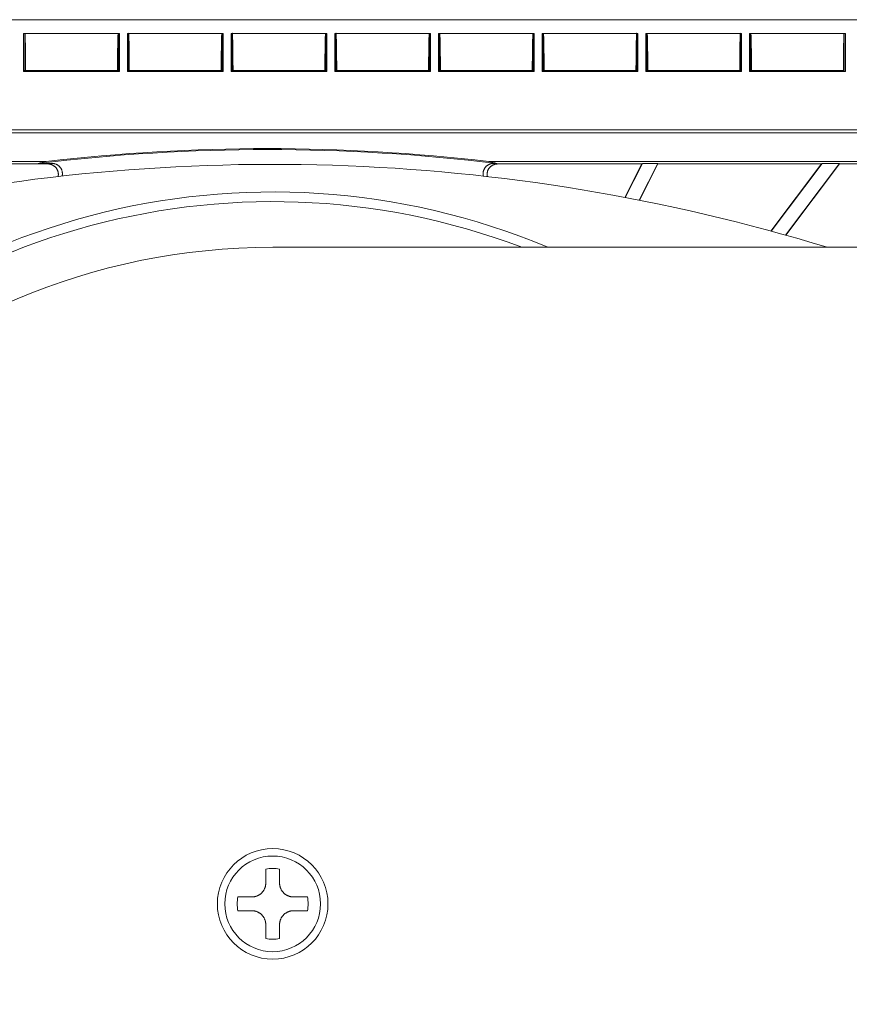
# Model space of a CAD drawing. Units: millimetres. Extents: x 82 to 3806, y 28 to 1120.
# Drawn here: x 243 to 303, y 104 to 175 of the extents above; entities that cross this region are included whole.
import ezdxf

# ---------------------------------------------------------------- set-up
doc = ezdxf.new("R2010")
doc.units = ezdxf.units.MM
doc.header["$LTSCALE"] = 12
doc.layers.add('1', color=7, linetype='Continuous')

msp = doc.modelspace()

# ---------------------------------------------------------------- linework, layer by layer
at = {"layer": '1', "color": 7, "linetype": 'Continuous', "lineweight": 18}
for p, q in [((672.4084, 175.08653), (189.21429, 175.08653)), ((243.59761, 171.34428), (243.59761, 174.09915)), ((250.52509, 174.09915), (243.59761, 174.09915)), ((243.67762, 171.34428), (243.67762, 174.09915)), ((250.44508, 174.09915), (243.67762, 174.09915)), ((250.44508, 174.09915), (250.44508, 171.34428)), ((250.52509, 174.09915), (250.52509, 171.34428)), ((251.09761, 171.34428), (251.09761, 174.09915)), ((258.02509, 174.09915), (251.09761, 174.09915)), ((251.17762, 171.34428), (251.17762, 174.09915)), ((257.94508, 174.09915), (251.17762, 174.09915)), ((257.94508, 174.09915), (257.94508, 171.34428)), ((258.02509, 174.09915), (258.02509, 171.34428)), ((258.59761, 171.34428), (258.59761, 174.09915)), ((265.52509, 174.09915), (258.59761, 174.09915)), ((258.67762, 171.34428), (258.67762, 174.09915)), ((265.44508, 174.09915), (258.67762, 174.09915)), ((265.44508, 174.09915), (265.44508, 171.34428)), ((265.52509, 174.09915), (265.52509, 171.34428)), ((266.09761, 171.34428), (266.09761, 174.09915)), ((273.02509, 174.09915), (266.09761, 174.09915)), ((266.17762, 171.34428), (266.17762, 174.09915)), ((272.94508, 174.09915), (266.17762, 174.09915)), ((272.94508, 174.09915), (272.94508, 171.34428)), ((273.02509, 174.09915), (273.02509, 171.34428)), ((273.59761, 171.34428), (273.59761, 174.09915)), ((280.52509, 174.09915), (273.59761, 174.09915)), ((273.67762, 171.34428), (273.67762, 174.09915)), ((280.44508, 174.09915), (273.67762, 174.09915)), ((280.44508, 174.09915), (280.44508, 171.34428)), ((280.52509, 174.09915), (280.52509, 171.34428)), ((281.09761, 171.34428), (281.09761, 174.09915)), ((288.02509, 174.09915), (281.09761, 174.09915)), ((281.17762, 171.34428), (281.17762, 174.09915)), ((287.94508, 174.09915), (281.17762, 174.09915)), ((287.94508, 174.09915), (287.94508, 171.34428)), ((288.02509, 174.09915), (288.02509, 171.34428)), ((288.59761, 171.34428), (288.59761, 174.09915)), ((295.52509, 174.09915), (288.59761, 174.09915)), ((288.67762, 171.34428), (288.67762, 174.09915)), ((295.44508, 174.09915), (288.67762, 174.09915)), ((295.44508, 174.09915), (295.44508, 171.34428)), ((295.52509, 174.09915), (295.52509, 171.34428)), ((296.09761, 171.34428), (296.09761, 174.09915)), ((303.02509, 174.09915), (296.09761, 174.09915)), ((296.17762, 171.34428), (296.17762, 174.09915)), ((302.94508, 174.09915), (296.17762, 174.09915)), ((302.94508, 174.09915), (302.94508, 171.34428)), ((303.02509, 174.09915), (303.02509, 171.34428)), ((243.59761, 171.34428), (243.66001, 171.40668)), ((250.52509, 171.34428), (243.59761, 171.34428)), ((243.67762, 171.34428), (243.74002, 171.40668)), ((250.44508, 171.34428), (243.67762, 171.34428)), ((250.38268, 171.40668), (243.74002, 171.40668)), ((250.38268, 171.40668), (250.44508, 171.34428)), ((251.09761, 171.34428), (251.16001, 171.40668)), ((258.02509, 171.34428), (251.09761, 171.34428)), ((251.17762, 171.34428), (251.24002, 171.40668)), ((257.94508, 171.34428), (251.17762, 171.34428)), ((257.88268, 171.40668), (251.24002, 171.40668)), ((257.88268, 171.40668), (257.94508, 171.34428)), ((258.59761, 171.34428), (258.66001, 171.40668)), ((265.52509, 171.34428), (258.59761, 171.34428)), ((258.67762, 171.34428), (258.74002, 171.40668)), ((265.44508, 171.34428), (258.67762, 171.34428)), ((265.38268, 171.40668), (258.74002, 171.40668)), ((265.38268, 171.40668), (265.44508, 171.34428)), ((266.09761, 171.34428), (266.16001, 171.40668)), ((273.02509, 171.34428), (266.09761, 171.34428)), ((266.17762, 171.34428), (266.24002, 171.40668)), ((272.94508, 171.34428), (266.17762, 171.34428)), ((272.88268, 171.40668), (266.24002, 171.40668)), ((272.88268, 171.40668), (272.94508, 171.34428)), ((273.59761, 171.34428), (273.66001, 171.40668)), ((280.52509, 171.34428), (273.59761, 171.34428)), ((273.67762, 171.34428), (273.74002, 171.40668)), ((280.44508, 171.34428), (273.67762, 171.34428)), ((280.38268, 171.40668), (273.74002, 171.40668)), ((280.38268, 171.40668), (280.44508, 171.34428)), ((281.09761, 171.34428), (281.16001, 171.40668)), ((288.02509, 171.34428), (281.09761, 171.34428)), ((281.17762, 171.34428), (281.24002, 171.40668)), ((287.94508, 171.34428), (281.17762, 171.34428)), ((287.88268, 171.40668), (281.24002, 171.40668)), ((287.88268, 171.40668), (287.94508, 171.34428)), ((288.59761, 171.34428), (288.66001, 171.40668)), ((295.52509, 171.34428), (288.59761, 171.34428)), ((288.67762, 171.34428), (288.74002, 171.40668)), ((295.44508, 171.34428), (288.67762, 171.34428)), ((295.38268, 171.40668), (288.74002, 171.40668)), ((295.38268, 171.40668), (295.44508, 171.34428)), ((296.09761, 171.34428), (296.16001, 171.40668)), ((303.02509, 171.34428), (296.09761, 171.34428)), ((296.17762, 171.34428), (296.24002, 171.40668)), ((302.94508, 171.34428), (296.17762, 171.34428)), ((302.88268, 171.40668), (296.24002, 171.40668)), ((302.88268, 171.40668), (302.94508, 171.34428)), ((424.74431, 167.11158), (214.37839, 167.11158)), ((424.74431, 167.11158), (214.37839, 167.11158)), ((424.62841, 166.91085), (214.49428, 166.91085)), ((424.62841, 166.91085), (214.49428, 166.91085)), ((213.6752, 164.82977), (245.23131, 164.82977)), ((213.6752, 164.82977), (245.23131, 164.82977)), ((234.92404, 164.64649), (245.35343, 164.64649)), ((234.92404, 164.64649), (245.35343, 164.64649)), ((244.64796, 164.69013), (245.64594, 164.69013)), ((244.64796, 164.69013), (245.64594, 164.69013)), ((277.23086, 164.82977), (358.03131, 164.82977)), ((277.23086, 164.82977), (358.03131, 164.82977)), ((277.57675, 164.69013), (277.81421, 164.69013)), ((277.81421, 164.69013), (277.57675, 164.69013)), ((277.86927, 164.64649), (288.29865, 164.64649)), ((277.86927, 164.64649), (288.29865, 164.64649)), ((288.29865, 164.64649), (287.0695, 162.23415)), ((288.29865, 164.64649), (287.0695, 162.23415)), ((288.34537, 164.69013), (287.09184, 162.22993)), ((288.34537, 164.69013), (287.09184, 162.22993)), ((288.1136, 162.03256), (289.4677, 164.69013)), ((288.1136, 162.03256), (289.4677, 164.69013)), ((288.13581, 162.0281), (289.46995, 164.64649)), ((288.13581, 162.0281), (289.46995, 164.64649)), ((288.34537, 164.69013), (288.29865, 164.64649)), ((288.34537, 164.69013), (288.29865, 164.64649)), ((289.4677, 164.69013), (288.34537, 164.69013)), ((289.4677, 164.69013), (288.34537, 164.69013)), ((289.46995, 164.64649), (289.4677, 164.69013)), ((289.46995, 164.64649), (289.4677, 164.69013)), ((289.46995, 164.64649), (301.29283, 164.64649)), ((289.46995, 164.64649), (301.29283, 164.64649)), ((301.29283, 164.64649), (297.63935, 159.79815)), ((301.29283, 164.64649), (297.63935, 159.79815)), ((301.35303, 164.69013), (297.66191, 159.79184)), ((301.35303, 164.69013), (297.66191, 159.79184)), ((298.69793, 159.50504), (302.60517, 164.69013)), ((298.69793, 159.50504), (302.60517, 164.69013)), ((298.72038, 159.49858), (302.59961, 164.64649)), ((298.72038, 159.49858), (302.59961, 164.64649)), ((301.35303, 164.69013), (301.29283, 164.64649)), ((301.35303, 164.69013), (301.29283, 164.64649)), ((302.60517, 164.69013), (301.35303, 164.69013)), ((301.35303, 164.69013), (302.60517, 164.69013)), ((302.59961, 164.64649), (302.60517, 164.69013)), ((302.59961, 164.64649), (302.60517, 164.69013)), ((302.59961, 164.64649), (304.9823, 164.64649)), ((302.59961, 164.64649), (304.9823, 164.64649)), ((261.60781, 158.61854), (600.01135, 158.61854)), ((261.10781, 113.63526), (261.10781, 112.61854)), ((262.10781, 112.61854), (262.10781, 113.63526)), ((260.10781, 111.61854), (259.09109, 111.61854)), ((264.12453, 111.61854), (263.10781, 111.61854)), ((259.09109, 110.61854), (260.10781, 110.61854)), ((263.10781, 110.61854), (264.12453, 110.61854)), ((261.10781, 109.61854), (261.10781, 108.60182)), ((262.10781, 108.60182), (262.10781, 109.61854))]:
    msp.add_line(p, q, dxfattribs=at)
for points in [[(243.74002, 171.40668), (243.73963, 171.49284), (243.73921, 171.57825), (243.73877, 171.66291), (243.73829, 171.74683), (243.73778, 171.83001), (243.73725, 171.91242), (243.73668, 171.99407), (243.73608, 172.07493), (243.73545, 172.15502), (243.73479, 172.23433), (243.7341, 172.31285), (243.73337, 172.39057), (243.73262, 172.46749), (243.73183, 172.54359), (243.73101, 172.61886), (243.73015, 172.69327), (243.72927, 172.76644), (243.72836, 172.83808), (243.72742, 172.90818), (243.72645, 172.97675), (243.72546, 173.04376), (243.72444, 173.10921), (243.72339, 173.17309), (243.72232, 173.23539), (243.72122, 173.29609), (243.72009, 173.35517), (243.71893, 173.41263), (243.71774, 173.46843), (243.71652, 173.52255), (243.71528, 173.57494), (243.714, 173.62557), (243.71269, 173.67427), (243.71136, 173.72067), (243.71002, 173.76471), (243.70866, 173.80636), (243.70728, 173.84562), (243.70588, 173.88246), (243.70446, 173.91683), (243.70302, 173.94872), (243.70156, 173.97808), (243.70008, 174.00487), (243.69858, 174.02905), (243.69707, 174.05051), (243.69555, 174.06908), (243.69402, 174.08475), (243.6925, 174.09756), (243.69097, 174.10751), (243.68943, 174.11462), (243.68789, 174.11888), (243.68635, 174.1203)], [(250.43422, 174.11759), (250.43272, 174.11242), (250.43123, 174.10457), (250.42975, 174.09408), (250.42827, 174.08094), (250.42681, 174.06518), (250.42535, 174.0468), (250.4239, 174.0258), (250.42246, 174.00217), (250.42102, 173.97591), (250.4196, 173.94702), (250.41819, 173.91573), (250.41681, 173.88216), (250.41545, 173.84635), (250.41411, 173.80834), (250.41279, 173.76818), (250.41149, 173.7259), (250.41021, 173.68153), (250.40895, 173.63508), (250.40771, 173.58659), (250.40649, 173.53604), (250.40529, 173.4835), (250.40411, 173.42926), (250.40297, 173.37347), (250.40185, 173.31613), (250.40077, 173.25727), (250.3997, 173.19692), (250.39867, 173.13507), (250.39766, 173.07176), (250.39668, 173.00698), (250.39573, 172.94075), (250.3948, 172.87309), (250.3939, 172.804), (250.39302, 172.73357), (250.39218, 172.66217), (250.39136, 172.58987), (250.39058, 172.51669), (250.38983, 172.44264), (250.3891, 172.36773), (250.38841, 172.29197), (250.38774, 172.21537), (250.38711, 172.13792), (250.3865, 172.05964), (250.38592, 171.98052), (250.38537, 171.90057), (250.38485, 171.81977), (250.38436, 171.73814), (250.38389, 171.65593), (250.38346, 171.57327), (250.38305, 171.49019), (250.38268, 171.40668)], [(251.24002, 171.40668), (251.23963, 171.49284), (251.23921, 171.57825), (251.23877, 171.66291), (251.23829, 171.74683), (251.23778, 171.83001), (251.23725, 171.91242), (251.23668, 171.99407), (251.23608, 172.07493), (251.23545, 172.15502), (251.23479, 172.23433), (251.2341, 172.31285), (251.23337, 172.39057), (251.23262, 172.46749), (251.23183, 172.54359), (251.23101, 172.61886), (251.23015, 172.69327), (251.22927, 172.76644), (251.22836, 172.83808), (251.22742, 172.90818), (251.22645, 172.97675), (251.22546, 173.04376), (251.22444, 173.10921), (251.22339, 173.17309), (251.22232, 173.23539), (251.22122, 173.29609), (251.22009, 173.35517), (251.21893, 173.41263), (251.21774, 173.46843), (251.21652, 173.52255), (251.21528, 173.57494), (251.214, 173.62557), (251.21269, 173.67427), (251.21136, 173.72067), (251.21002, 173.76471), (251.20866, 173.80636), (251.20728, 173.84562), (251.20588, 173.88246), (251.20446, 173.91683), (251.20302, 173.94872), (251.20156, 173.97808), (251.20008, 174.00487), (251.19858, 174.02905), (251.19707, 174.05051), (251.19555, 174.06908), (251.19402, 174.08475), (251.1925, 174.09756), (251.19097, 174.10751), (251.18943, 174.11462), (251.18789, 174.11888), (251.18635, 174.1203)], [(257.93422, 174.11759), (257.93272, 174.11242), (257.93123, 174.10457), (257.92975, 174.09408), (257.92827, 174.08094), (257.92681, 174.06518), (257.92535, 174.0468), (257.9239, 174.0258), (257.92246, 174.00217), (257.92102, 173.97591), (257.9196, 173.94702), (257.91819, 173.91573), (257.91681, 173.88216), (257.91545, 173.84635), (257.91411, 173.80834), (257.91279, 173.76818), (257.91149, 173.7259), (257.91021, 173.68153), (257.90895, 173.63508), (257.90771, 173.58659), (257.90649, 173.53604), (257.90529, 173.4835), (257.90411, 173.42926), (257.90297, 173.37347), (257.90185, 173.31613), (257.90077, 173.25727), (257.8997, 173.19692), (257.89867, 173.13507), (257.89766, 173.07176), (257.89668, 173.00698), (257.89573, 172.94075), (257.8948, 172.87309), (257.8939, 172.804), (257.89302, 172.73357), (257.89218, 172.66217), (257.89136, 172.58987), (257.89058, 172.51669), (257.88983, 172.44264), (257.8891, 172.36773), (257.88841, 172.29197), (257.88774, 172.21537), (257.88711, 172.13792), (257.8865, 172.05964), (257.88592, 171.98052), (257.88537, 171.90057), (257.88485, 171.81977), (257.88436, 171.73814), (257.88389, 171.65593), (257.88346, 171.57327), (257.88305, 171.49019), (257.88268, 171.40668)], [(258.74002, 171.40668), (258.73963, 171.49284), (258.73921, 171.57825), (258.73877, 171.66291), (258.73829, 171.74683), (258.73778, 171.83001), (258.73725, 171.91242), (258.73668, 171.99407), (258.73608, 172.07493), (258.73545, 172.15502), (258.73479, 172.23433), (258.7341, 172.31285), (258.73337, 172.39057), (258.73262, 172.46749), (258.73183, 172.54359), (258.73101, 172.61886), (258.73015, 172.69327), (258.72927, 172.76644), (258.72836, 172.83808), (258.72742, 172.90818), (258.72645, 172.97675), (258.72546, 173.04376), (258.72444, 173.10921), (258.72339, 173.17309), (258.72232, 173.23539), (258.72122, 173.29609), (258.72009, 173.35517), (258.71893, 173.41263), (258.71774, 173.46843), (258.71652, 173.52255), (258.71528, 173.57494), (258.714, 173.62557), (258.71269, 173.67427), (258.71136, 173.72067), (258.71002, 173.76471), (258.70866, 173.80636), (258.70728, 173.84562), (258.70588, 173.88246), (258.70446, 173.91683), (258.70302, 173.94872), (258.70156, 173.97808), (258.70008, 174.00487), (258.69858, 174.02905), (258.69707, 174.05051), (258.69555, 174.06908), (258.69402, 174.08475), (258.6925, 174.09756), (258.69097, 174.10751), (258.68943, 174.11462), (258.68789, 174.11888), (258.68635, 174.1203)], [(265.43422, 174.11759), (265.43272, 174.11242), (265.43123, 174.10457), (265.42975, 174.09408), (265.42827, 174.08094), (265.42681, 174.06518), (265.42535, 174.0468), (265.4239, 174.0258), (265.42246, 174.00217), (265.42102, 173.97591), (265.4196, 173.94702), (265.41819, 173.91573), (265.41681, 173.88216), (265.41545, 173.84635), (265.41411, 173.80834), (265.41279, 173.76818), (265.41149, 173.7259), (265.41021, 173.68153), (265.40895, 173.63508), (265.40771, 173.58659), (265.40649, 173.53604), (265.40529, 173.4835), (265.40411, 173.42926), (265.40297, 173.37347), (265.40185, 173.31613), (265.40077, 173.25727), (265.3997, 173.19692), (265.39867, 173.13507), (265.39766, 173.07176), (265.39668, 173.00698), (265.39573, 172.94075), (265.3948, 172.87309), (265.3939, 172.804), (265.39302, 172.73357), (265.39218, 172.66217), (265.39136, 172.58987), (265.39058, 172.51669), (265.38983, 172.44264), (265.3891, 172.36773), (265.38841, 172.29197), (265.38774, 172.21537), (265.38711, 172.13792), (265.3865, 172.05964), (265.38592, 171.98052), (265.38537, 171.90057), (265.38485, 171.81977), (265.38436, 171.73814), (265.38389, 171.65593), (265.38346, 171.57327), (265.38305, 171.49019), (265.38268, 171.40668)], [(266.24002, 171.40668), (266.23963, 171.49284), (266.23921, 171.57825), (266.23877, 171.66291), (266.23829, 171.74683), (266.23778, 171.83001), (266.23725, 171.91242), (266.23668, 171.99407), (266.23608, 172.07493), (266.23545, 172.15502), (266.23479, 172.23433), (266.2341, 172.31285), (266.23337, 172.39057), (266.23262, 172.46749), (266.23183, 172.54359), (266.23101, 172.61886), (266.23015, 172.69327), (266.22927, 172.76644), (266.22836, 172.83808), (266.22742, 172.90818), (266.22645, 172.97675), (266.22546, 173.04376), (266.22444, 173.10921), (266.22339, 173.17309), (266.22232, 173.23539), (266.22122, 173.29609), (266.22009, 173.35517), (266.21893, 173.41263), (266.21774, 173.46843), (266.21652, 173.52255), (266.21528, 173.57494), (266.214, 173.62557), (266.21269, 173.67427), (266.21136, 173.72067), (266.21002, 173.76471), (266.20866, 173.80636), (266.20728, 173.84562), (266.20588, 173.88246), (266.20446, 173.91683), (266.20302, 173.94872), (266.20156, 173.97808), (266.20008, 174.00487), (266.19858, 174.02905), (266.19707, 174.05051), (266.19555, 174.06908), (266.19402, 174.08475), (266.1925, 174.09756), (266.19097, 174.10751), (266.18943, 174.11462), (266.18789, 174.11888), (266.18635, 174.1203)], [(272.93422, 174.11759), (272.93272, 174.11242), (272.93123, 174.10457), (272.92975, 174.09408), (272.92827, 174.08094), (272.92681, 174.06518), (272.92535, 174.0468), (272.9239, 174.0258), (272.92246, 174.00217), (272.92102, 173.97591), (272.9196, 173.94702), (272.91819, 173.91573), (272.91681, 173.88216), (272.91545, 173.84635), (272.91411, 173.80834), (272.91279, 173.76818), (272.91149, 173.7259), (272.91021, 173.68153), (272.90895, 173.63508), (272.90771, 173.58659), (272.90649, 173.53604), (272.90529, 173.4835), (272.90411, 173.42926), (272.90297, 173.37347), (272.90185, 173.31613), (272.90077, 173.25727), (272.8997, 173.19692), (272.89867, 173.13507), (272.89766, 173.07176), (272.89668, 173.00698), (272.89573, 172.94075), (272.8948, 172.87309), (272.8939, 172.804), (272.89302, 172.73357), (272.89218, 172.66217), (272.89136, 172.58987), (272.89058, 172.51669), (272.88983, 172.44264), (272.8891, 172.36773), (272.88841, 172.29197), (272.88774, 172.21537), (272.88711, 172.13792), (272.8865, 172.05964), (272.88592, 171.98052), (272.88537, 171.90057), (272.88485, 171.81977), (272.88436, 171.73814), (272.88389, 171.65593), (272.88346, 171.57327), (272.88305, 171.49019), (272.88268, 171.40668)], [(273.74002, 171.40668), (273.73963, 171.49284), (273.73921, 171.57825), (273.73877, 171.66291), (273.73829, 171.74683), (273.73778, 171.83001), (273.73725, 171.91242), (273.73668, 171.99407), (273.73608, 172.07493), (273.73545, 172.15502), (273.73479, 172.23433), (273.7341, 172.31285), (273.73337, 172.39057), (273.73262, 172.46749), (273.73183, 172.54359), (273.73101, 172.61886), (273.73015, 172.69327), (273.72927, 172.76644), (273.72836, 172.83808), (273.72742, 172.90818), (273.72645, 172.97675), (273.72546, 173.04376), (273.72444, 173.10921), (273.72339, 173.17309), (273.72232, 173.23539), (273.72122, 173.29609), (273.72009, 173.35517), (273.71893, 173.41263), (273.71774, 173.46843), (273.71652, 173.52255), (273.71528, 173.57494), (273.714, 173.62557), (273.71269, 173.67427), (273.71136, 173.72067), (273.71002, 173.76471), (273.70866, 173.80636), (273.70728, 173.84562), (273.70588, 173.88246), (273.70446, 173.91683), (273.70302, 173.94872), (273.70156, 173.97808), (273.70008, 174.00487), (273.69858, 174.02905), (273.69707, 174.05051), (273.69555, 174.06908), (273.69402, 174.08475), (273.6925, 174.09756), (273.69097, 174.10751), (273.68943, 174.11462), (273.68789, 174.11888), (273.68635, 174.1203)], [(280.43422, 174.11759), (280.43272, 174.11242), (280.43123, 174.10457), (280.42975, 174.09408), (280.42827, 174.08094), (280.42681, 174.06518), (280.42535, 174.0468), (280.4239, 174.0258), (280.42246, 174.00217), (280.42102, 173.97591), (280.4196, 173.94702), (280.41819, 173.91573), (280.41681, 173.88216), (280.41545, 173.84635), (280.41411, 173.80834), (280.41279, 173.76818), (280.41149, 173.7259), (280.41021, 173.68153), (280.40895, 173.63508), (280.40771, 173.58659), (280.40649, 173.53604), (280.40529, 173.4835), (280.40411, 173.42926), (280.40297, 173.37347), (280.40185, 173.31613), (280.40077, 173.25727), (280.3997, 173.19692), (280.39867, 173.13507), (280.39766, 173.07176), (280.39668, 173.00698), (280.39573, 172.94075), (280.3948, 172.87309), (280.3939, 172.804), (280.39302, 172.73357), (280.39218, 172.66217), (280.39136, 172.58987), (280.39058, 172.51669), (280.38983, 172.44264), (280.3891, 172.36773), (280.38841, 172.29197), (280.38774, 172.21537), (280.38711, 172.13792), (280.3865, 172.05964), (280.38592, 171.98052), (280.38537, 171.90057), (280.38485, 171.81977), (280.38436, 171.73814), (280.38389, 171.65593), (280.38346, 171.57327), (280.38305, 171.49019), (280.38268, 171.40668)], [(281.24002, 171.40668), (281.23963, 171.49284), (281.23921, 171.57825), (281.23877, 171.66291), (281.23829, 171.74683), (281.23778, 171.83001), (281.23725, 171.91242), (281.23668, 171.99407), (281.23608, 172.07493), (281.23545, 172.15502), (281.23479, 172.23433), (281.2341, 172.31285), (281.23337, 172.39057), (281.23262, 172.46749), (281.23183, 172.54359), (281.23101, 172.61886), (281.23015, 172.69327), (281.22927, 172.76644), (281.22836, 172.83808), (281.22742, 172.90818), (281.22645, 172.97675), (281.22546, 173.04376), (281.22444, 173.10921), (281.22339, 173.17309), (281.22232, 173.23539), (281.22122, 173.29609), (281.22009, 173.35517), (281.21893, 173.41263), (281.21774, 173.46843), (281.21652, 173.52255), (281.21528, 173.57494), (281.214, 173.62557), (281.21269, 173.67427), (281.21136, 173.72067), (281.21002, 173.76471), (281.20866, 173.80636), (281.20728, 173.84562), (281.20588, 173.88246), (281.20446, 173.91683), (281.20302, 173.94872), (281.20156, 173.97808), (281.20008, 174.00487), (281.19858, 174.02905), (281.19707, 174.05051), (281.19555, 174.06908), (281.19402, 174.08475), (281.1925, 174.09756), (281.19097, 174.10751), (281.18943, 174.11462), (281.18789, 174.11888), (281.18635, 174.1203)], [(287.93422, 174.11759), (287.93272, 174.11242), (287.93123, 174.10457), (287.92975, 174.09408), (287.92827, 174.08094), (287.92681, 174.06518), (287.92535, 174.0468), (287.9239, 174.0258), (287.92246, 174.00217), (287.92102, 173.97591), (287.9196, 173.94702), (287.91819, 173.91573), (287.91681, 173.88216), (287.91545, 173.84635), (287.91411, 173.80834), (287.91279, 173.76818), (287.91149, 173.7259), (287.91021, 173.68153), (287.90895, 173.63508), (287.90771, 173.58659), (287.90649, 173.53604), (287.90529, 173.4835), (287.90411, 173.42926), (287.90297, 173.37347), (287.90185, 173.31613), (287.90077, 173.25727), (287.8997, 173.19692), (287.89867, 173.13507), (287.89766, 173.07176), (287.89668, 173.00698), (287.89573, 172.94075), (287.8948, 172.87309), (287.8939, 172.804), (287.89302, 172.73357), (287.89218, 172.66217), (287.89136, 172.58987), (287.89058, 172.51669), (287.88983, 172.44264), (287.8891, 172.36773), (287.88841, 172.29197), (287.88774, 172.21537), (287.88711, 172.13792), (287.8865, 172.05964), (287.88592, 171.98052), (287.88537, 171.90057), (287.88485, 171.81977), (287.88436, 171.73814), (287.88389, 171.65593), (287.88346, 171.57327), (287.88305, 171.49019), (287.88268, 171.40668)], [(288.74002, 171.40668), (288.73963, 171.49284), (288.73921, 171.57825), (288.73877, 171.66291), (288.73829, 171.74683), (288.73778, 171.83001), (288.73725, 171.91242), (288.73668, 171.99407), (288.73608, 172.07493), (288.73545, 172.15502), (288.73479, 172.23433), (288.7341, 172.31285), (288.73337, 172.39057), (288.73262, 172.46749), (288.73183, 172.54359), (288.73101, 172.61886), (288.73015, 172.69327), (288.72927, 172.76644), (288.72836, 172.83808), (288.72742, 172.90818), (288.72645, 172.97675), (288.72546, 173.04376), (288.72444, 173.10921), (288.72339, 173.17309), (288.72232, 173.23539), (288.72122, 173.29609), (288.72009, 173.35517), (288.71893, 173.41263), (288.71774, 173.46843), (288.71652, 173.52255), (288.71528, 173.57494), (288.714, 173.62557), (288.71269, 173.67427), (288.71136, 173.72067), (288.71002, 173.76471), (288.70866, 173.80636), (288.70728, 173.84562), (288.70588, 173.88246), (288.70446, 173.91683), (288.70302, 173.94872), (288.70156, 173.97808), (288.70008, 174.00487), (288.69858, 174.02905), (288.69707, 174.05051), (288.69555, 174.06908), (288.69402, 174.08475), (288.6925, 174.09756), (288.69097, 174.10751), (288.68943, 174.11462), (288.68789, 174.11888), (288.68635, 174.1203)], [(295.43422, 174.11759), (295.43272, 174.11242), (295.43123, 174.10457), (295.42975, 174.09408), (295.42827, 174.08094), (295.42681, 174.06518), (295.42535, 174.0468), (295.4239, 174.0258), (295.42246, 174.00217), (295.42102, 173.97591), (295.4196, 173.94702), (295.41819, 173.91573), (295.41681, 173.88216), (295.41545, 173.84635), (295.41411, 173.80834), (295.41279, 173.76818), (295.41149, 173.7259), (295.41021, 173.68153), (295.40895, 173.63508), (295.40771, 173.58659), (295.40649, 173.53604), (295.40529, 173.4835), (295.40411, 173.42926), (295.40297, 173.37347), (295.40185, 173.31613), (295.40077, 173.25727), (295.3997, 173.19692), (295.39867, 173.13507), (295.39766, 173.07176), (295.39668, 173.00698), (295.39573, 172.94075), (295.3948, 172.87309), (295.3939, 172.804), (295.39302, 172.73357), (295.39218, 172.66217), (295.39136, 172.58987), (295.39058, 172.51669), (295.38983, 172.44264), (295.3891, 172.36773), (295.38841, 172.29197), (295.38774, 172.21537), (295.38711, 172.13792), (295.3865, 172.05964), (295.38592, 171.98052), (295.38537, 171.90057), (295.38485, 171.81977), (295.38436, 171.73814), (295.38389, 171.65593), (295.38346, 171.57327), (295.38305, 171.49019), (295.38268, 171.40668)], [(296.24002, 171.40668), (296.23963, 171.49284), (296.23921, 171.57825), (296.23877, 171.66291), (296.23829, 171.74683), (296.23778, 171.83001), (296.23725, 171.91242), (296.23668, 171.99407), (296.23608, 172.07493), (296.23545, 172.15502), (296.23479, 172.23433), (296.2341, 172.31285), (296.23337, 172.39057), (296.23262, 172.46749), (296.23183, 172.54359), (296.23101, 172.61886), (296.23015, 172.69327), (296.22927, 172.76644), (296.22836, 172.83808), (296.22742, 172.90818), (296.22645, 172.97675), (296.22546, 173.04376), (296.22444, 173.10921), (296.22339, 173.17309), (296.22232, 173.23539), (296.22122, 173.29609), (296.22009, 173.35517), (296.21893, 173.41263), (296.21774, 173.46843), (296.21652, 173.52255), (296.21528, 173.57494), (296.214, 173.62557), (296.21269, 173.67427), (296.21136, 173.72067), (296.21002, 173.76471), (296.20866, 173.80636), (296.20728, 173.84562), (296.20588, 173.88246), (296.20446, 173.91683), (296.20302, 173.94872), (296.20156, 173.97808), (296.20008, 174.00487), (296.19858, 174.02905), (296.19707, 174.05051), (296.19555, 174.06908), (296.19402, 174.08475), (296.1925, 174.09756), (296.19097, 174.10751), (296.18943, 174.11462), (296.18789, 174.11888), (296.18635, 174.1203)], [(302.93422, 174.11759), (302.93272, 174.11242), (302.93123, 174.10457), (302.92975, 174.09408), (302.92827, 174.08094), (302.92681, 174.06518), (302.92535, 174.0468), (302.9239, 174.0258), (302.92246, 174.00217), (302.92102, 173.97591), (302.9196, 173.94702), (302.91819, 173.91573), (302.91681, 173.88216), (302.91545, 173.84635), (302.91411, 173.80834), (302.91279, 173.76818), (302.91149, 173.7259), (302.91021, 173.68153), (302.90895, 173.63508), (302.90771, 173.58659), (302.90649, 173.53604), (302.90529, 173.4835), (302.90411, 173.42926), (302.90297, 173.37347), (302.90185, 173.31613), (302.90077, 173.25727), (302.8997, 173.19692), (302.89867, 173.13507), (302.89766, 173.07176), (302.89668, 173.00698), (302.89573, 172.94075), (302.8948, 172.87309), (302.8939, 172.804), (302.89302, 172.73357), (302.89218, 172.66217), (302.89136, 172.58987), (302.89058, 172.51669), (302.88983, 172.44264), (302.8891, 172.36773), (302.88841, 172.29197), (302.88774, 172.21537), (302.88711, 172.13792), (302.8865, 172.05964), (302.88592, 171.98052), (302.88537, 171.90057), (302.88485, 171.81977), (302.88436, 171.73814), (302.88389, 171.65593), (302.88346, 171.57327), (302.88305, 171.49019), (302.88268, 171.40668)], [(246.08504, 163.7185), (246.09109, 163.74497), (246.09619, 163.77173), (246.10032, 163.79877), (246.10347, 163.82602), (246.1056, 163.85324), (246.10673, 163.88041), (246.10688, 163.90754), (246.10604, 163.93462), (246.10421, 163.96166), (246.10139, 163.98865), (246.09758, 164.01559), (246.09277, 164.04248), (246.08695, 164.06929), (246.08018, 164.09578), (246.07247, 164.12189), (246.06384, 164.14762), (246.0543, 164.17298), (246.04384, 164.19797), (246.03247, 164.22259), (246.02018, 164.24683), (246.00696, 164.27071), (245.99282, 164.29419), (245.97784, 164.31711), (245.96211, 164.33936), (245.94564, 164.36095), (245.92843, 164.38189), (245.91049, 164.40218), (245.89182, 164.42182), (245.8724, 164.44081), (245.85225, 164.45914), (245.83135, 164.47681), (245.80978, 164.49374), (245.78771, 164.50979), (245.76516, 164.52498), (245.74214, 164.53932), (245.71864, 164.5528), (245.69468, 164.56543), (245.67024, 164.57721), (245.64532, 164.58812), (245.61992, 164.59818), (245.59407, 164.60734), (245.56799, 164.61555), (245.54174, 164.62277), (245.51532, 164.62904), (245.48875, 164.63434), (245.46201, 164.63869), (245.43511, 164.64209), (245.40805, 164.64453), (245.38082, 164.646), (245.35343, 164.64649)], [(246.08504, 163.7185), (246.09109, 163.74497), (246.09619, 163.77173), (246.10032, 163.79877), (246.10347, 163.82602), (246.1056, 163.85324), (246.10673, 163.88041), (246.10688, 163.90754), (246.10604, 163.93462), (246.10421, 163.96166), (246.10139, 163.98865), (246.09758, 164.01559), (246.09277, 164.04248), (246.08695, 164.06929), (246.08018, 164.09578), (246.07247, 164.12189), (246.06384, 164.14762), (246.0543, 164.17298), (246.04384, 164.19797), (246.03247, 164.22259), (246.02018, 164.24683), (246.00696, 164.27071), (245.99282, 164.29419), (245.97784, 164.31711), (245.96211, 164.33936), (245.94564, 164.36095), (245.92843, 164.38189), (245.91049, 164.40218), (245.89182, 164.42182), (245.8724, 164.44081), (245.85225, 164.45914), (245.83135, 164.47681), (245.80978, 164.49374), (245.78771, 164.50979), (245.76516, 164.52498), (245.74214, 164.53932), (245.71864, 164.5528), (245.69468, 164.56543), (245.67024, 164.57721), (245.64532, 164.58812), (245.61992, 164.59818), (245.59407, 164.60734), (245.56799, 164.61555), (245.54174, 164.62277), (245.51532, 164.62904), (245.48875, 164.63434), (245.46201, 164.63869), (245.43511, 164.64209), (245.40805, 164.64453), (245.38082, 164.646), (245.35343, 164.64649)], [(245.64594, 164.69013), (245.67339, 164.68963), (245.70076, 164.68815), (245.72807, 164.68568), (245.7553, 164.68222), (245.78235, 164.67779), (245.8091, 164.67241), (245.83555, 164.6661), (245.8617, 164.65885), (245.88754, 164.65069), (245.91308, 164.6416), (245.93831, 164.63159), (245.96325, 164.62064), (245.98787, 164.60875), (246.01212, 164.59594), (246.03582, 164.58231), (246.05891, 164.56789), (246.0814, 164.55269), (246.10329, 164.5367), (246.12459, 164.51994), (246.1453, 164.50241), (246.16541, 164.48409), (246.18492, 164.46498), (246.20381, 164.44508), (246.22191, 164.42455), (246.23917, 164.40347), (246.25561, 164.38185), (246.27122, 164.35969), (246.28601, 164.33698), (246.29998, 164.31372), (246.31313, 164.28993), (246.32544, 164.26558), (246.33691, 164.24068), (246.34744, 164.21539), (246.357, 164.18985), (246.36559, 164.16407), (246.37323, 164.13805), (246.3799, 164.11179), (246.38561, 164.08528), (246.39037, 164.05854), (246.39415, 164.03155), (246.39696, 164.00431), (246.39877, 163.97694), (246.39957, 163.94966), (246.39937, 163.92247), (246.39818, 163.89537), (246.39601, 163.86836), (246.39286, 163.84144), (246.38872, 163.81461), (246.3836, 163.78787), (246.37747, 163.76122)], [(245.64594, 164.69013), (245.67339, 164.68963), (245.70076, 164.68815), (245.72807, 164.68568), (245.7553, 164.68222), (245.78235, 164.67779), (245.8091, 164.67241), (245.83555, 164.6661), (245.8617, 164.65885), (245.88754, 164.65069), (245.91308, 164.6416), (245.93831, 164.63159), (245.96325, 164.62064), (245.98787, 164.60875), (246.01212, 164.59594), (246.03582, 164.58231), (246.05891, 164.56789), (246.0814, 164.55269), (246.10329, 164.5367), (246.12459, 164.51994), (246.1453, 164.50241), (246.16541, 164.48409), (246.18492, 164.46498), (246.20381, 164.44508), (246.22191, 164.42455), (246.23917, 164.40347), (246.25561, 164.38185), (246.27122, 164.35969), (246.28601, 164.33698), (246.29998, 164.31372), (246.31313, 164.28993), (246.32544, 164.26558), (246.33691, 164.24068), (246.34744, 164.21539), (246.357, 164.18985), (246.36559, 164.16407), (246.37323, 164.13805), (246.3799, 164.11179), (246.38561, 164.08528), (246.39037, 164.05854), (246.39415, 164.03155), (246.39696, 164.00431), (246.39877, 163.97694), (246.39957, 163.94966), (246.39937, 163.92247), (246.39818, 163.89537), (246.39601, 163.86836), (246.39286, 163.84144), (246.38872, 163.81461), (246.3836, 163.78787), (246.37747, 163.76122)], [(276.85031, 163.74188), (276.84344, 163.76854), (276.83753, 163.79549), (276.83262, 163.82274), (276.82869, 163.85028), (276.8258, 163.87796), (276.82395, 163.90559), (276.82313, 163.93318), (276.82333, 163.96071), (276.82454, 163.9882), (276.82677, 164.01563), (276.83003, 164.04302), (276.83431, 164.07036), (276.83963, 164.09766), (276.84597, 164.12477), (276.85328, 164.15149), (276.86155, 164.17782), (276.87077, 164.20377), (276.88092, 164.22934), (276.89202, 164.25452), (276.90406, 164.27932), (276.91706, 164.30373), (276.93102, 164.32777), (276.94589, 164.35131), (276.96155, 164.37418), (276.97799, 164.39637), (276.99519, 164.41788), (277.01314, 164.43872), (277.03185, 164.4589), (277.05132, 164.4784), (277.07155, 164.49722), (277.09255, 164.51537), (277.11429, 164.53279), (277.13657, 164.54933), (277.15935, 164.56497), (277.18261, 164.57973), (277.20637, 164.59361), (277.23061, 164.60662), (277.25534, 164.61874), (277.28056, 164.62998), (277.30627, 164.64033), (277.33247, 164.64977), (277.35894, 164.65823), (277.38558, 164.66568), (277.41239, 164.67214), (277.43936, 164.67761), (277.4665, 164.68209), (277.49381, 164.6856), (277.52129, 164.68811), (277.54893, 164.68962), (277.57675, 164.69013)], [(276.85031, 163.74188), (276.84344, 163.76854), (276.83753, 163.79549), (276.83262, 163.82274), (276.82869, 163.85028), (276.8258, 163.87796), (276.82395, 163.90559), (276.82313, 163.93318), (276.82333, 163.96071), (276.82454, 163.9882), (276.82677, 164.01563), (276.83003, 164.04302), (276.83431, 164.07036), (276.83963, 164.09766), (276.84597, 164.12477), (276.85328, 164.15149), (276.86155, 164.17782), (276.87077, 164.20377), (276.88092, 164.22934), (276.89202, 164.25452), (276.90406, 164.27932), (276.91706, 164.30373), (276.93102, 164.32777), (276.94589, 164.35131), (276.96155, 164.37418), (276.97799, 164.39637), (276.99519, 164.41788), (277.01314, 164.43872), (277.03185, 164.4589), (277.05132, 164.4784), (277.07155, 164.49722), (277.09255, 164.51537), (277.11429, 164.53279), (277.13657, 164.54933), (277.15935, 164.56497), (277.18261, 164.57973), (277.20637, 164.59361), (277.23061, 164.60662), (277.25534, 164.61874), (277.28056, 164.62998), (277.30627, 164.64033), (277.33247, 164.64977), (277.35894, 164.65823), (277.38558, 164.66568), (277.41239, 164.67214), (277.43936, 164.67761), (277.4665, 164.68209), (277.49381, 164.6856), (277.52129, 164.68811), (277.54893, 164.68962), (277.57675, 164.69013)], [(277.86927, 164.64649), (277.84162, 164.64599), (277.81405, 164.64448), (277.78654, 164.64197), (277.75911, 164.63846), (277.73189, 164.63397), (277.70498, 164.62851), (277.67836, 164.62211), (277.65205, 164.61477), (277.62605, 164.60648), (277.60034, 164.59726), (277.57494, 164.5871), (277.54984, 164.57599), (277.52505, 164.56392), (277.50068, 164.55093), (277.4769, 164.53711), (277.45373, 164.52251), (277.43115, 164.5071), (277.40918, 164.4909), (277.38781, 164.47391), (277.36703, 164.45613), (277.34686, 164.43755), (277.3273, 164.41816), (277.30839, 164.39799), (277.29033, 164.37723), (277.2731, 164.35592), (277.25671, 164.33404), (277.24114, 164.31161), (277.22641, 164.28863), (277.21252, 164.26509), (277.19945, 164.24098), (277.18723, 164.21632), (277.17589, 164.19112), (277.16552, 164.16561), (277.15614, 164.13984), (277.14773, 164.11382), (277.1403, 164.08755), (277.13383, 164.06103), (277.12834, 164.03426), (277.12383, 164.00725), (277.12029, 163.97997), (277.11776, 163.95246), (277.11625, 163.92493), (277.11576, 163.8975), (277.11627, 163.87015), (277.11778, 163.84289), (277.12029, 163.81572), (277.1238, 163.78863), (277.12831, 163.76163), (277.13383, 163.73472), (277.14036, 163.7079)], [(277.86927, 164.64649), (277.84162, 164.64599), (277.81405, 164.64448), (277.78654, 164.64197), (277.75911, 164.63846), (277.73189, 164.63397), (277.70498, 164.62851), (277.67836, 164.62211), (277.65205, 164.61477), (277.62605, 164.60648), (277.60034, 164.59726), (277.57494, 164.5871), (277.54984, 164.57599), (277.52505, 164.56392), (277.50068, 164.55093), (277.4769, 164.53711), (277.45373, 164.52251), (277.43115, 164.5071), (277.40918, 164.4909), (277.38781, 164.47391), (277.36703, 164.45613), (277.34686, 164.43755), (277.3273, 164.41816), (277.30839, 164.39799), (277.29033, 164.37723), (277.2731, 164.35592), (277.25671, 164.33404), (277.24114, 164.31161), (277.22641, 164.28863), (277.21252, 164.26509), (277.19945, 164.24098), (277.18723, 164.21632), (277.17589, 164.19112), (277.16552, 164.16561), (277.15614, 164.13984), (277.14773, 164.11382), (277.1403, 164.08755), (277.13383, 164.06103), (277.12834, 164.03426), (277.12383, 164.00725), (277.12029, 163.97997), (277.11776, 163.95246), (277.11625, 163.92493), (277.11576, 163.8975), (277.11627, 163.87015), (277.11778, 163.84289), (277.12029, 163.81572), (277.1238, 163.78863), (277.12831, 163.76163), (277.13383, 163.73472), (277.14036, 163.7079)], [(260.10781, 111.61854), (260.13903, 111.61902), (260.17012, 111.62048), (260.20109, 111.62289), (260.23194, 111.62626), (260.26266, 111.6306), (260.29327, 111.63589), (260.32375, 111.64213), (260.35411, 111.64935), (260.38435, 111.65754), (260.41447, 111.66672), (260.44442, 111.6769), (260.47397, 111.68799), (260.50306, 111.69997), (260.5317, 111.71282), (260.5599, 111.72655), (260.58764, 111.74117), (260.61493, 111.75666), (260.64177, 111.77303), (260.66815, 111.79028), (260.69408, 111.80842), (260.71954, 111.82748), (260.74443, 111.84736), (260.76857, 111.86794), (260.79197, 111.88921), (260.81463, 111.91114), (260.83655, 111.93375), (260.85775, 111.95702), (260.87821, 111.98096), (260.89793, 112.00557), (260.91691, 112.03086), (260.93515, 112.05683), (260.9526, 112.08345), (260.96915, 112.11052), (260.98476, 112.13796), (260.99945, 112.16579), (261.01322, 112.19399), (261.02607, 112.22257), (261.03802, 112.25152), (261.04906, 112.28084), (261.0592, 112.31054), (261.06841, 112.34061), (261.0767, 112.37106), (261.08402, 112.40169), (261.09034, 112.43241), (261.09568, 112.46322), (261.10005, 112.49411), (261.10345, 112.52509), (261.10587, 112.55615), (261.10733, 112.5873), (261.10781, 112.61854)], [(262.10781, 112.61854), (262.1083, 112.58733), (262.10975, 112.55623), (262.11216, 112.52526), (262.11553, 112.49442), (262.11987, 112.46369), (262.12516, 112.43308), (262.1314, 112.4026), (262.13862, 112.37224), (262.14681, 112.342), (262.15599, 112.31188), (262.16617, 112.28193), (262.17726, 112.25239), (262.18924, 112.22329), (262.20209, 112.19465), (262.21582, 112.16645), (262.23044, 112.13871), (262.24593, 112.11142), (262.2623, 112.08459), (262.27955, 112.0582), (262.29769, 112.03228), (262.31675, 112.00681), (262.33663, 111.98192), (262.35721, 111.95778), (262.37848, 111.93438), (262.40041, 111.91173), (262.42302, 111.8898), (262.44629, 111.8686), (262.47023, 111.84814), (262.49484, 111.82842), (262.52013, 111.80944), (262.5461, 111.79121), (262.57272, 111.77375), (262.59979, 111.7572), (262.62723, 111.74159), (262.65506, 111.72691), (262.68326, 111.71314), (262.71184, 111.70028), (262.74079, 111.68833), (262.77011, 111.67729), (262.79981, 111.66716), (262.82988, 111.65794), (262.86033, 111.64965), (262.89096, 111.64234), (262.92168, 111.63602), (262.95249, 111.63067), (262.98338, 111.6263), (263.01436, 111.62291), (263.04542, 111.62048), (263.07657, 111.61903), (263.10781, 111.61854)], [(261.10781, 109.61854), (261.10733, 109.64976), (261.10588, 109.68085), (261.10346, 109.71182), (261.10009, 109.74267), (261.09575, 109.77339), (261.09046, 109.804), (261.08422, 109.83448), (261.077, 109.86484), (261.06881, 109.89508), (261.05963, 109.9252), (261.04946, 109.95515), (261.03836, 109.9847), (261.02639, 110.01379), (261.01353, 110.04243), (260.9998, 110.07063), (260.98519, 110.09837), (260.9697, 110.12566), (260.95333, 110.1525), (260.93607, 110.17888), (260.91793, 110.20481), (260.89888, 110.23027), (260.87899, 110.25516), (260.85841, 110.2793), (260.83715, 110.3027), (260.81521, 110.32536), (260.79261, 110.34728), (260.76933, 110.36848), (260.74539, 110.38894), (260.72078, 110.40866), (260.69549, 110.42764), (260.66952, 110.44588), (260.64291, 110.46333), (260.61583, 110.47988), (260.58839, 110.49549), (260.56056, 110.51018), (260.53236, 110.52395), (260.50379, 110.5368), (260.47484, 110.54875), (260.44551, 110.55979), (260.41582, 110.56993), (260.38574, 110.57914), (260.35529, 110.58743), (260.32466, 110.59475), (260.29394, 110.60107), (260.26314, 110.60641), (260.23224, 110.61078), (260.20126, 110.61418), (260.1702, 110.6166), (260.13905, 110.61806), (260.10781, 110.61854)], [(263.10781, 110.61854), (263.0766, 110.61806), (263.0455, 110.61661), (263.01453, 110.61419), (262.98369, 110.61082), (262.95296, 110.60648), (262.92235, 110.60119), (262.89187, 110.59495), (262.86151, 110.58773), (262.83127, 110.57954), (262.80115, 110.57036), (262.77121, 110.56019), (262.74166, 110.54909), (262.71256, 110.53712), (262.68392, 110.52426), (262.65573, 110.51053), (262.62798, 110.49592), (262.60069, 110.48043), (262.57386, 110.46406), (262.54747, 110.4468), (262.52155, 110.42866), (262.49608, 110.40961), (262.47119, 110.38972), (262.44705, 110.36914), (262.42365, 110.34788), (262.401, 110.32594), (262.37907, 110.30334), (262.35787, 110.28006), (262.33741, 110.25612), (262.31769, 110.23151), (262.29871, 110.20622), (262.28048, 110.18025), (262.26302, 110.15364), (262.24647, 110.12656), (262.23086, 110.09912), (262.21618, 110.07129), (262.20241, 110.04309), (262.18955, 110.01452), (262.1776, 109.98557), (262.16656, 109.95624), (262.15643, 109.92655), (262.14721, 109.89647), (262.13892, 109.86602), (262.13161, 109.83539), (262.12529, 109.80467), (262.11994, 109.77387), (262.11557, 109.74297), (262.11218, 109.71199), (262.10975, 109.68093), (262.1083, 109.64978), (262.10781, 109.61854)]]:
    msp.add_lwpolyline(points, dxfattribs=at)
at = {"layer": '1', "color": 7, "linetype": 'Continuous', "lineweight": 13}
for points in [[(245.35343, 164.64649), (245.35923, 164.64736), (245.36503, 164.64824), (245.37083, 164.64911), (245.37664, 164.64998), (245.38245, 164.65086), (245.38826, 164.65173), (245.39407, 164.6526), (245.39988, 164.65347), (245.4057, 164.65435), (245.41152, 164.65522), (245.41734, 164.65609), (245.42316, 164.65697), (245.42898, 164.65784), (245.43481, 164.65871), (245.44064, 164.65958), (245.44647, 164.66046), (245.4523, 164.66133), (245.45813, 164.6622), (245.46397, 164.66307), (245.46981, 164.66395), (245.47565, 164.66482), (245.48149, 164.66569), (245.48734, 164.66657), (245.49318, 164.66744), (245.49903, 164.66831), (245.50488, 164.66918), (245.51074, 164.67006), (245.51659, 164.67093), (245.52245, 164.6718), (245.52831, 164.67268), (245.53417, 164.67355), (245.54003, 164.67442), (245.5459, 164.67529), (245.55177, 164.67617), (245.55764, 164.67704), (245.56351, 164.67791), (245.56938, 164.67878), (245.57526, 164.67966), (245.58114, 164.68053), (245.58702, 164.6814), (245.5929, 164.68227), (245.59879, 164.68315), (245.60467, 164.68402), (245.61056, 164.68489), (245.61645, 164.68577), (245.62235, 164.68664), (245.62824, 164.68751), (245.63414, 164.68838), (245.64004, 164.68926), (245.64594, 164.69013)], [(245.35343, 164.64649), (245.35923, 164.64736), (245.36503, 164.64824), (245.37083, 164.64911), (245.37664, 164.64998), (245.38245, 164.65086), (245.38826, 164.65173), (245.39407, 164.6526), (245.39988, 164.65347), (245.4057, 164.65435), (245.41152, 164.65522), (245.41734, 164.65609), (245.42316, 164.65697), (245.42898, 164.65784), (245.43481, 164.65871), (245.44064, 164.65958), (245.44647, 164.66046), (245.4523, 164.66133), (245.45813, 164.6622), (245.46397, 164.66307), (245.46981, 164.66395), (245.47565, 164.66482), (245.48149, 164.66569), (245.48734, 164.66657), (245.49318, 164.66744), (245.49903, 164.66831), (245.50488, 164.66918), (245.51074, 164.67006), (245.51659, 164.67093), (245.52245, 164.6718), (245.52831, 164.67268), (245.53417, 164.67355), (245.54003, 164.67442), (245.5459, 164.67529), (245.55177, 164.67617), (245.55764, 164.67704), (245.56351, 164.67791), (245.56938, 164.67878), (245.57526, 164.67966), (245.58114, 164.68053), (245.58702, 164.6814), (245.5929, 164.68227), (245.59879, 164.68315), (245.60467, 164.68402), (245.61056, 164.68489), (245.61645, 164.68577), (245.62235, 164.68664), (245.62824, 164.68751), (245.63414, 164.68838), (245.64004, 164.68926), (245.64594, 164.69013)], [(277.57675, 164.69013), (277.58265, 164.68926), (277.58855, 164.68838), (277.59445, 164.68751), (277.60035, 164.68664), (277.60624, 164.68577), (277.61213, 164.68489), (277.61802, 164.68402), (277.62391, 164.68315), (277.62979, 164.68227), (277.63568, 164.6814), (277.64156, 164.68053), (277.64744, 164.67966), (277.65331, 164.67878), (277.65919, 164.67791), (277.66506, 164.67704), (277.67093, 164.67617), (277.6768, 164.67529), (277.68266, 164.67442), (277.68853, 164.67355), (277.69439, 164.67268), (277.70025, 164.6718), (277.7061, 164.67093), (277.71196, 164.67006), (277.71781, 164.66918), (277.72366, 164.66831), (277.72951, 164.66744), (277.73536, 164.66657), (277.7412, 164.66569), (277.74705, 164.66482), (277.75289, 164.66395), (277.75873, 164.66307), (277.76456, 164.6622), (277.7704, 164.66133), (277.77623, 164.66046), (277.78206, 164.65958), (277.78789, 164.65871), (277.79371, 164.65784), (277.79954, 164.65697), (277.80536, 164.65609), (277.81118, 164.65522), (277.817, 164.65435), (277.82281, 164.65347), (277.82863, 164.6526), (277.83444, 164.65173), (277.84025, 164.65086), (277.84606, 164.64998), (277.85186, 164.64911), (277.85766, 164.64824), (277.86347, 164.64736), (277.86927, 164.64649)], [(277.57675, 164.69013), (277.58265, 164.68926), (277.58855, 164.68838), (277.59445, 164.68751), (277.60035, 164.68664), (277.60624, 164.68577), (277.61213, 164.68489), (277.61802, 164.68402), (277.62391, 164.68315), (277.62979, 164.68227), (277.63568, 164.6814), (277.64156, 164.68053), (277.64744, 164.67966), (277.65331, 164.67878), (277.65919, 164.67791), (277.66506, 164.67704), (277.67093, 164.67617), (277.6768, 164.67529), (277.68266, 164.67442), (277.68853, 164.67355), (277.69439, 164.67268), (277.70025, 164.6718), (277.7061, 164.67093), (277.71196, 164.67006), (277.71781, 164.66918), (277.72366, 164.66831), (277.72951, 164.66744), (277.73536, 164.66657), (277.7412, 164.66569), (277.74705, 164.66482), (277.75289, 164.66395), (277.75873, 164.66307), (277.76456, 164.6622), (277.7704, 164.66133), (277.77623, 164.66046), (277.78206, 164.65958), (277.78789, 164.65871), (277.79371, 164.65784), (277.79954, 164.65697), (277.80536, 164.65609), (277.81118, 164.65522), (277.817, 164.65435), (277.82281, 164.65347), (277.82863, 164.6526), (277.83444, 164.65173), (277.84025, 164.65086), (277.84606, 164.64998), (277.85186, 164.64911), (277.85766, 164.64824), (277.86347, 164.64736), (277.86927, 164.64649)]]:
    msp.add_lwpolyline(points, dxfattribs=at)
at = {"layer": '1', "color": 7, "linetype": 'Continuous', "lineweight": 18}
msp.add_circle((261.60781, 111.11854), 4, dxfattribs=at)
at = {"layer": '1', "color": 7, "linetype": 'Continuous', "lineweight": 13}
msp.add_circle((261.60781, 111.11854), 3.46154, dxfattribs=at)
at = {"layer": '1', "color": 7, "linetype": 'Continuous', "lineweight": 18}
for centre, radius, start, end in [((261.23108, 27.69013), 138, 83.098227, 96.901773), ((261.23108, 27.69013), 138, 83.098227, 96.901773), ((261.23108, 27.69013), 138.06981, 83.345513, 96.654487), ((261.23108, 27.69013), 138.06981, 83.345513, 96.654487), ((261.61135, 27.62031), 137, 72.978051, 103.409191), ((261.61135, 111.12031), 51.5, 67.269375, 292.725), ((261.60781, 111.11854), 47.5, 90, 270), ((261.60781, 111.11854), 2.56591, 78.763304, 101.236696), ((261.60781, 111.11854), 2.56591, 168.763304, 191.236696), ((261.60781, 111.11854), 2.56591, 348.763304, 11.236696), ((261.60781, 111.11854), 2.56591, 258.763304, 281.236696)]:
    msp.add_arc(centre, radius, start, end, dxfattribs=at)
at = {"layer": '1', "color": 7, "linetype": 'Continuous', "lineweight": 13}
msp.add_arc((261.61135, 111.12031), 50.8, 69.2325, 290.756249, dxfattribs=at)
at = {"layer": '1', "color": 7, "linetype": 'Continuous', "lineweight": 18}
for centre, major_axis, ratio, start_param, end_param in [((261.23096, 74.02177), (0.0005, 92.6682), 0.866051, 0.20071025, 0.20813349), ((261.23127, 74.02002), (-0.00074, 92.66996), 0.866043, 0.20069682, 0.20811998), ((261.23094, 74.02024), (0.00057, 92.66973), 0.866044, 6.07506356, 6.08248673), ((261.23097, 74.02043), (0.00044, 92.66955), 0.866045, 6.07506214, 6.08248532)]:
    msp.add_ellipse(centre, major_axis=major_axis, ratio=ratio, start_param=start_param, end_param=end_param, dxfattribs=at)

doc.saveas('drawing.dxf')
